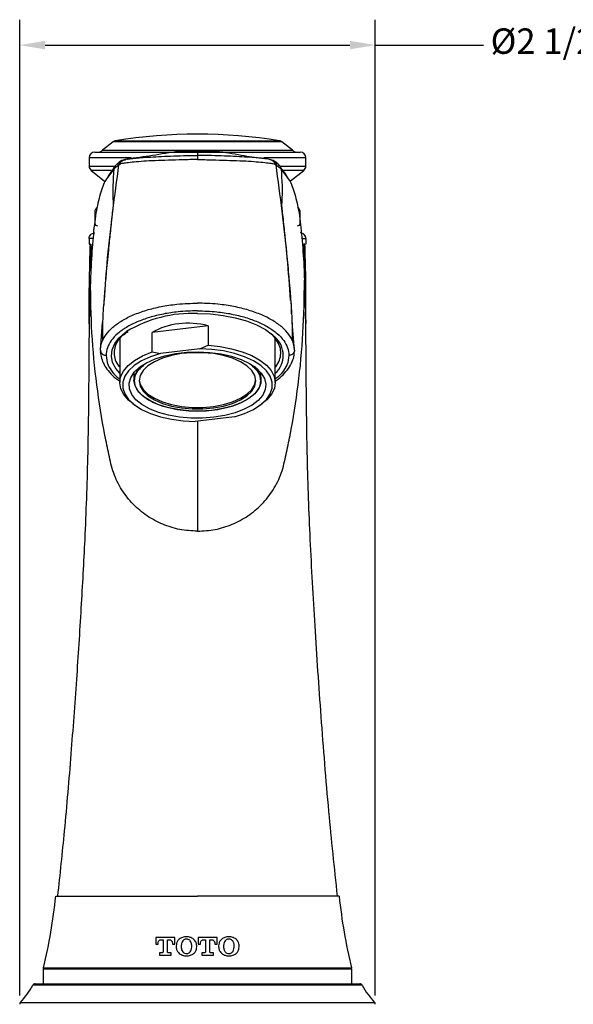
# Model space of a CAD drawing. Units: inches. Extents: x -27.3 to 23.7, y 3.2 to 36.2.
# Drawn here: x -9 to -5, y 8.7 to 15.7 of the extents above; entities that cross this region are included whole.
import ezdxf

# ---------------------------------------------------------------- set-up
doc = ezdxf.new("R2010")
doc.units = ezdxf.units.IN
doc.header["$MEASUREMENT"] = 0
doc.layers.add('DIM', color=3, linetype='Continuous')
doc.styles.get("Standard").update_dxf_attribs({"font": 'arial.ttf'})
doc.dimstyles.get("Standard").update_dxf_attribs({"dimtxt": 0.18, "dimasz": 0.18, "dimexe": 0.18, "dimexo": 0.0625, "dimgap": 0.09, "dimtad": 0, "dimtih": 1, "dimtoh": 1, "dimdec": 4, "dimzin": 0, "dimdsep": 46, "dimlunit": 4, "dimtxsty": 'Standard', "dimcen": 0.18, "dimadec": 0, "dimazin": 0, "dimtfac": 1, "dimtdec": 4, "dimtofl": 0, "dimtmove": 0, "dimatfit": 3, "dimfxl": 1, "dimfrac": 2, "dimtolj": 1, "dimtzin": 0, "dimarcsym": 0})

# ---------------------------------------------------------------- blocks, each defined once
blk = doc.blocks.new('*D35')
at = {"layer": 'Defpoints', "color": 0, "transparency": 16777216}
for p in [(-6.4454, 15.4998), (-8.9651, 8.7099), (-6.4454, 8.7099)]:
    blk.add_point(p, dxfattribs=at)
at = {"layer": 'DIM', "color": 0, "lineweight": -2, "transparency": 16777216}
for p, q in [((-8.9651, 8.7724), (-8.9651, 15.6798)), ((-6.4454, 8.7724), (-6.4454, 15.6798)), ((-8.7851, 15.4998), (-6.6254, 15.4998)), ((-6.4454, 15.4998), (-5.6776, 15.4998))]:
    blk.add_line(p, q, dxfattribs=at)
at = {"layer": 'DIM', "color": 0, "transparency": 16777216}
for points in [[(-8.7851, 15.5298), (-8.7851, 15.4698), (-8.9651, 15.4998)], [(-6.6254, 15.5298), (-6.6254, 15.4698), (-6.4454, 15.4998)]]:
    blk.add_solid(points, dxfattribs=at)
at = {"layer": 'DIM', "color": 0, "transparency": 16777216, "insert": (-4.7247, 15.6181), "char_height": 0.18, "attachment_point": 2}
blk.add_mtext('\\A1;%%c2 1/2" [64mm]', dxfattribs=at)

msp = doc.modelspace()

# ---------------------------------------------------------------- linework, layer by layer
for p, q in [((-8.30377, 14.81452), (-8.37801, 14.75513)), ((-7.10665, 14.81452), (-8.30377, 14.81452)), ((-8.28558, 14.82262), (-7.28299, 14.82262)), ((-7.28299, 14.82262), (-7.12484, 14.82262)), ((-7.03241, 14.75513), (-7.10665, 14.81452)), ((-8.43356, 14.74219), (-6.97686, 14.74219)), ((-8.37801, 14.75513), (-7.21575, 14.75513)), ((-7.21575, 14.75513), (-7.03241, 14.75513)), ((-8.47293, 14.70282), (-8.47293, 14.64322)), ((-8.17468, 14.70282), (-8.47293, 14.70282)), ((-8.47293, 14.64322), (-8.28894, 14.64322)), ((-8.21808, 14.68865), (-8.21208, 14.69025)), ((-6.93749, 14.70282), (-7.23541, 14.70282)), ((-7.12051, 14.64322), (-6.93749, 14.64322)), ((-6.93749, 14.64322), (-6.93749, 14.70282)), ((-8.45788, 14.61226), (-8.36523, 14.53946)), ((-8.31593, 14.61226), (-8.45788, 14.61226)), ((-8.29807, 14.62246), (-8.35361, 14.5454)), ((-7.11235, 14.62246), (-7.05655, 14.54503)), ((-6.95254, 14.61226), (-7.09509, 14.61226)), ((-7.0452, 14.53946), (-6.95254, 14.61226)), ((-8.36523, 14.53946), (-8.35873, 14.53375)), ((-7.05183, 14.53361), (-7.0452, 14.53946)), ((-8.43356, 14.31636), (-8.43356, 14.24022)), ((-6.97686, 14.24022), (-6.97686, 14.31636)), ((-8.47293, 14.13108), (-8.47293, 14.09171)), ((-8.47293, 14.09171), (-8.46902, 14.09172)), ((-8.47069, 14.09171), (-8.47293, 14.09171)), ((-8.46569, 14.09171), (-8.45993, 14.09171)), ((-6.94487, 14.09171), (-6.9505, 14.09171)), ((-6.93751, 14.09171), (-6.94092, 14.09171)), ((-6.9375, 14.13108), (-6.9375, 14.09171)), ((-8.39223, 13.34041), (-8.37712, 13.53559)), ((-7.0182, 13.34041), (-7.0333, 13.53559)), ((-8.21425, 13.46747), (-8.20778, 13.47212)), ((-8.20261, 13.46881), (-8.1972, 13.47247)), ((-7.63, 13.51307), (-8.02709, 13.46527)), ((-8.02709, 13.32753), (-8.02709, 13.46527)), ((-7.63, 13.51307), (-7.63, 13.37533)), ((-8.25639, 13.42163), (-8.25639, 13.11062)), ((-7.15403, 13.11062), (-7.15403, 13.42234)), ((-8.38981, 13.31548), (-8.39142, 13.33215)), ((-8.02709, 13.32753), (-7.96763, 13.31747)), ((-7.68946, 13.35096), (-7.96763, 13.31747)), ((-7.68946, 13.35096), (-7.63, 13.37533)), ((-7.02076, 13.314), (-7.01893, 13.33281)), ((-8.15501, 13.18164), (-8.15501, 13.12697)), ((-7.25541, 13.12697), (-7.25541, 13.18164)), ((-8.16397, 12.96249), (-8.14758, 12.95057)), ((-7.26284, 12.95057), (-7.24646, 12.96249)), ((-7.44279, 12.86932), (-7.72096, 12.83584)), ((-8.70915, 9.47557), (-8.69293, 9.47557)), ((-6.70127, 9.47557), (-6.7175, 9.47557)), ((-7.86617, 9.18246), (-8.00087, 9.18246)), ((-8.00087, 9.13589), (-7.98432, 9.13589)), ((-7.96321, 9.16698), (-7.94909, 9.16698)), ((-7.91795, 9.16698), (-7.90385, 9.16698)), ((-7.8827, 9.13589), (-7.86617, 9.13589)), ((-7.56574, 9.18246), (-7.70041, 9.18246)), ((-7.70041, 9.13589), (-7.68389, 9.13589)), ((-7.66274, 9.16698), (-7.64862, 9.16698)), ((-7.6175, 9.16698), (-7.60343, 9.16698)), ((-7.58229, 9.13589), (-7.56574, 9.13589)), ((-7.95738, 9.07363), (-7.97497, 9.07363)), ((-7.89207, 9.07363), (-7.90968, 9.07363)), ((-7.65695, 9.07363), (-7.67446, 9.07363)), ((-7.59166, 9.07363), (-7.60925, 9.07363)), ((-7.97497, 9.05812), (-7.89207, 9.05812)), ((-7.67446, 9.05812), (-7.59166, 9.05812)), ((-8.79773, 8.95902), (-8.79773, 8.85549)), ((-6.61269, 8.95902), (-8.79773, 8.95902)), ((-8.79661, 8.96833), (-6.61381, 8.96833)), ((-6.61269, 8.85549), (-6.61269, 8.95902)), ((-8.85483, 8.85549), (-7.38874, 8.85549)), ((-7.38874, 8.85549), (-6.5556, 8.85549)), ((-7.38398, 8.84524), (-8.8721, 8.84524)), ((-6.53832, 8.84524), (-7.38398, 8.84524)), ((-8.95981, 8.72328), (-7.35983, 8.72328)), ((-7.35983, 8.72328), (-6.45061, 8.72328))]:
    msp.add_line(p, q)
at = {"flags": 128}
for points in [[(-7.70521, 13.60016), (-7.61322, 13.59677), (-7.52332, 13.58671), (-7.43759, 13.57019), (-7.35797, 13.54759), (-7.28629, 13.51943), (-7.22418, 13.48635), (-7.17307, 13.44912), (-7.15563, 13.43289)], [(-8.25639, 13.17734), (-8.28374, 13.21018), (-8.30639, 13.25353), (-8.31531, 13.29805), (-8.31028, 13.34271), (-8.29143, 13.3865), (-8.25917, 13.4284), (-8.21425, 13.46747)], [(-8.16397, 12.96249), (-8.19373, 12.98687), (-8.22793, 13.02586), (-8.249, 13.06699), (-8.25638, 13.10921), (-8.24991, 13.15147), (-8.22975, 13.1927), (-8.19639, 13.23186), (-8.15068, 13.26798), (-8.09377, 13.30014), (-8.02709, 13.32753)], [(-7.96763, 13.31747), (-8.03884, 13.29398), (-8.10128, 13.26523), (-8.15333, 13.23196), (-8.1936, 13.19505), (-8.22105, 13.15547), (-8.23496, 13.11427), (-8.23496, 13.07251), (-8.22104, 13.0313), (-8.19359, 12.99173), (-8.1533, 12.95482), (-8.10125, 12.92156), (-8.0388, 12.8928), (-7.9676, 12.86931), (-7.8895, 12.85171), (-7.80656, 12.84045), (-7.72096, 12.83584)], [(-7.58828, 12.86508), (-7.66955, 12.85879), (-7.75185, 12.85924), (-7.8328, 12.86643), (-7.91009, 12.88015), (-7.98148, 12.9), (-8.04492, 12.92542), (-8.09859, 12.95567), (-8.14094, 12.98988), (-8.17076, 13.02707), (-8.18719, 13.06617), (-8.18975, 13.10605), (-8.17837, 13.14557), (-8.15337, 13.18358), (-8.11549, 13.21901), (-8.0658, 13.25081), (-8.00574, 13.27809), (-7.93704, 13.30006), (-7.86166, 13.31608), (-7.78178, 13.3257), (-7.6997, 13.32863), (-7.61778, 13.3248), (-7.53838, 13.3143), (-7.46377, 13.29746), (-7.39611, 13.27474), (-7.33734, 13.24681), (-7.28916, 13.21446), (-7.25294, 13.17863), (-7.22974, 13.14035), (-7.22021, 13.10072), (-7.22464, 13.06087), (-7.24289, 13.02197), (-7.27444, 12.98511), (-7.31838, 12.95138), (-7.37345, 12.92172), (-7.43807, 12.89701), (-7.51037, 12.87795), (-7.58828, 12.86508)], [(-8.11761, 13.12353), (-8.11059, 13.08679), (-8.08976, 13.0513), (-8.05584, 13.01828), (-8.00998, 12.98883), (-7.95374, 12.96398), (-7.88903, 12.94455), (-7.81807, 12.93122), (-7.74326, 12.92445), (-7.66716, 12.92445), (-7.59235, 12.93122), (-7.52139, 12.94455), (-7.45668, 12.96398), (-7.40044, 12.98883), (-7.35458, 13.01828), (-7.32066, 13.0513), (-7.29983, 13.08679), (-7.29281, 13.12353), (-7.29983, 13.16027), (-7.32066, 13.19575), (-7.35458, 13.22878), (-7.40044, 13.25822), (-7.45668, 13.28308), (-7.52139, 13.3025), (-7.59235, 13.31583), (-7.66716, 13.32261), (-7.74326, 13.32261), (-7.81807, 13.31583), (-7.88903, 13.3025), (-7.95374, 13.28308), (-8.00998, 13.25822), (-8.05584, 13.22878), (-8.08976, 13.19575), (-8.11059, 13.16027), (-8.11761, 13.12353)], [(-7.44279, 12.86932), (-7.37158, 12.89281), (-7.30914, 12.92157), (-7.2571, 12.95484), (-7.21682, 12.99175), (-7.18937, 13.03133), (-7.17546, 13.07253), (-7.17546, 13.11429), (-7.18938, 13.15549), (-7.21684, 13.19507), (-7.25712, 13.23198), (-7.30917, 13.26524), (-7.37162, 13.294), (-7.44283, 13.31749), (-7.52093, 13.33509), (-7.60386, 13.34635), (-7.68946, 13.35096)], [(-7.63, 13.37533), (-7.54464, 13.36624), (-7.46331, 13.35072), (-7.38806, 13.32917), (-7.32079, 13.30211), (-7.26318, 13.27025), (-7.21669, 13.23436), (-7.18249, 13.19537), (-7.16143, 13.15424), (-7.15404, 13.11202), (-7.16051, 13.06977), (-7.18068, 13.02854), (-7.21403, 12.98937), (-7.24646, 12.96249)], [(-7.30463, 13.22616), (-7.29995, 13.22159), (-7.27162, 13.18499), (-7.25722, 13.14652), (-7.25722, 13.10742), (-7.27162, 13.06896), (-7.29995, 13.03236), (-7.34131, 12.99879), (-7.39437, 12.96935), (-7.45742, 12.94498), (-7.52843, 12.92645), (-7.60512, 12.91437), (-7.68503, 12.90912), (-7.76559, 12.91088), (-7.84421, 12.91958), (-7.91836, 12.93494), (-7.98566, 12.95648), (-8.04395, 12.9835), (-8.09134, 13.01512), (-8.12633, 13.05035), (-8.14779, 13.08803), (-8.15501, 13.12697), (-8.15501, 13.12697)], [(-8.11746, 13.12891), (-8.11059, 13.09755), (-8.08976, 13.06206), (-8.05584, 13.02904), (-8.00998, 12.99959), (-7.95374, 12.97474), (-7.88903, 12.95531), (-7.81807, 12.94199), (-7.74326, 12.93521), (-7.66716, 12.93521), (-7.59235, 12.94199), (-7.52139, 12.95531), (-7.45668, 12.97474), (-7.40044, 12.99959), (-7.35458, 13.02904), (-7.32066, 13.06206), (-7.29983, 13.09755), (-7.29296, 13.12891)]]:
    msp.add_lwpolyline(points, dxfattribs=at)
for centre, radius, start, end in [((-7.70521, 11.30223), 3.56791, 80.638406, 99.361594), ((-8.27918, 14.78378), 0.03937, 99.361594, 128.659808), ((-7.13124, 14.78378), 0.03937, 51.340192, 80.638406), ((-8.43356, 14.70282), 0.03937, 90, 180), ((-8.4149, 14.80125), 0.05906, 270, 308.659808), ((-6.99552, 14.80125), 0.05906, 231.340192, 270), ((-6.97686, 14.70282), 0.03937, 0, 90), ((-8.43356, 14.64322), 0.03937, 180, 231.842773), ((-6.97686, 14.64322), 0.03937, 308.157227, 0), ((-8.39419, 14.31636), 0.03937, 120.963757, 180), ((-7.01623, 14.31636), 0.03937, 0, 59.036243), ((-8.41387, 14.24022), 0.01969, 180, 270), ((-6.99655, 14.24022), 0.01969, 270, 0), ((-7.74181, 12.69346), 0.90744, 87.688468, 120.897226), ((-8.20969, 13.47908), 0.01247, 248.562917, 305.065862), ((-7.2693, 13.3044), 0.17156, 312.215459, 48.501044), ((-8.01361, 13.11861), 0.14165, 130.600273, 176.614108), ((-12.47332, 9.86349), 3.78411, 346.316635, 354.115357), ((-2.9371, 9.86349), 3.78411, 185.884703, 193.683365), ((-8.75836, 8.95902), 0.03937, 166.316635, 180), ((-6.65206, 8.95902), 0.03937, 0, 13.683365), ((-8.85483, 8.8358), 0.01969, 90, 151.34703), ((-6.5556, 8.8358), 0.01969, 28.65297, 90), ((-9.40761, 9.13785), 0.61024, 317.20631, 331.34703), ((-6.00281, 9.13785), 0.61024, 208.65297, 222.79369), ((-8.94537, 8.70991), 0.01969, 137.20631, 180), ((-6.46505, 8.70991), 0.01969, 0, 42.79369)]:
    msp.add_arc(centre, radius, start, end)
msp.add_ellipse((-7.70521, 12.98991), major_axis=(0.43782, -0.3797), ratio=0.8818297, start_param=2.0868032, end_param=2.8473056)
for points, knots in [([(-7.7052, 14.74856), (-7.74187, 14.74925), (-7.84069, 14.75111), (-8.00003, 14.71944), (-8.12235, 14.70382), (-8.18283, 14.69609)], [0, 0, 0, 0, 0.2298208, 0.6191903, 1, 1, 1, 1]), ([(-8.15901, 14.69847), (-8.14628, 14.69977), (-8.1181, 14.70264), (-8.05865, 14.7066), (-7.98281, 14.71081), (-7.89666, 14.71487), (-7.80369, 14.71784), (-7.73838, 14.71822), (-7.70521, 14.71842)], [0, 0, 0, 0, 0.1401709, 0.3102513, 0.4806078, 0.6512753, 0.8228703, 1, 1, 1, 1]), ([(-7.2276, 14.69609), (-7.27643, 14.70169), (-7.38308, 14.71391), (-7.54212, 14.74905), (-7.65284, 14.74866), (-7.70526, 14.74848)], [0, 0, 0, 0, 0.3078417, 0.6723212, 1, 1, 1, 1]), ([(-7.70521, 14.75423), (-7.70521, 14.75313), (-7.70521, 14.75114), (-7.70521, 14.72855), (-7.70521, 14.71842)], [0, 0, 0, 0, 0.551373, 1, 1, 1, 1]), ([(-7.70521, 14.71842), (-7.70521, 14.71489), (-7.7052, 14.70784), (-7.70521, 14.69636), (-7.70521, 14.69062)], [0, 0, 0, 0, 0.5000558, 1, 1, 1, 1]), ([(-7.25142, 14.69847), (-7.26414, 14.69977), (-7.29232, 14.70264), (-7.35177, 14.7066), (-7.42761, 14.71081), (-7.51376, 14.71487), (-7.60674, 14.71784), (-7.67204, 14.71822), (-7.70521, 14.71842)], [0, 0, 0, 0, 0.1401709, 0.3102513, 0.4806078, 0.6512753, 0.8228703, 1, 1, 1, 1]), ([(-8.36501, 13.69217), (-8.3579, 13.79297), (-8.33528, 14.11387), (-8.29166, 14.43318), (-8.26174, 14.65217)], [0, 0, 0, 0, 0.3141329, 1, 1, 1, 1]), ([(-8.28739, 14.64211), (-8.29991, 14.6272), (-8.32065, 14.60251), (-8.33885, 14.5698), (-8.34607, 14.55684)], [0, 0, 0, 0, 0.6038515, 1, 1, 1, 1]), ([(-8.29807, 14.62246), (-8.29731, 14.62665), (-8.29578, 14.63501), (-8.29091, 14.64368), (-8.28677, 14.64684), (-8.28602, 14.64742)], [0, 0, 0, 0, 0.4498616, 0.8997365, 1, 1, 1, 1]), ([(-8.26174, 14.65217), (-8.26189, 14.65207), (-8.27062, 14.64638), (-8.28172, 14.63701), (-8.29386, 14.62622), (-8.29791, 14.62263)], [0, 0, 0, 0, 0.011967, 0.6708609, 1, 1, 1, 1]), ([(-8.29791, 14.62262), (-8.29715, 14.62682), (-8.29564, 14.6352), (-8.29041, 14.64424), (-8.28582, 14.64767), (-8.28464, 14.64854)], [0, 0, 0, 0, 0.4265909, 0.8531735, 1, 1, 1, 1]), ([(-8.23861, 14.68369), (-8.24119, 14.68275), (-8.2549, 14.67771), (-8.26887, 14.66345), (-8.27989, 14.65318), (-8.28474, 14.64866)], [0, 0, 0, 0, 0.1149065, 0.6107889, 1, 1, 1, 1]), ([(-8.24198, 14.67924), (-8.24461, 14.67774), (-8.25097, 14.67412), (-8.25826, 14.66458), (-8.26058, 14.65631), (-8.26174, 14.65217)], [0, 0, 0, 0, 0.2608919, 0.630444, 1, 1, 1, 1]), ([(-8.25409, 14.65661), (-8.25561, 14.65593), (-8.25825, 14.65476), (-8.26063, 14.65217), (-8.26174, 14.65217), (-8.26174, 14.65217)], [0, 0, 0, 0, 0.5734495, 0.9999764, 1, 1, 1, 1]), ([(-7.70521, 14.69062), (-7.74043, 14.68974), (-7.81079, 14.68799), (-7.91267, 14.68409), (-8.00589, 14.68183), (-8.08821, 14.6779), (-8.15687, 14.67144), (-8.20819, 14.66609), (-8.24275, 14.66208), (-8.25033, 14.65842), (-8.25409, 14.65661)], [0, 0, 0, 0, 0.1267006, 0.2530726, 0.3789142, 0.5043434, 0.6292974, 0.7535605, 0.8774411, 1, 1, 1, 1]), ([(-8.25409, 14.65661), (-8.25292, 14.66063), (-8.25051, 14.66892), (-8.24409, 14.67767), (-8.23874, 14.68071), (-8.23725, 14.68155)], [0, 0, 0, 0, 0.4056968, 0.8346776, 1, 1, 1, 1]), ([(-8.22951, 14.6855), (-8.23256, 14.68429), (-8.23954, 14.68152), (-8.24126, 14.6803), (-8.24223, 14.67962)], [0, 0, 0, 0, 0.4375722, 1, 1, 1, 1]), ([(-8.15203, 14.69931), (-8.17236, 14.69705), (-8.21337, 14.69249), (-8.22944, 14.68552), (-8.23754, 14.682)], [0, 0, 0, 0, 0.4956118, 1, 1, 1, 1]), ([(-8.23725, 14.68155), (-8.23501, 14.68315), (-8.22932, 14.68721), (-8.22232, 14.68811), (-8.21808, 14.68865)], [0, 0, 0, 0, 0.393887, 1, 1, 1, 1]), ([(-8.20466, 14.69224), (-8.20384, 14.69249), (-8.19938, 14.69385), (-8.18002, 14.69577), (-8.16898, 14.69758), (-8.16207, 14.6982), (-8.15901, 14.69847)], [0, 0, 0, 0, 0.1297876, 0.7071512, 0.8704875, 1, 1, 1, 1]), ([(-7.70521, 14.69062), (-7.66999, 14.68974), (-7.59963, 14.68799), (-7.49775, 14.68409), (-7.40453, 14.68183), (-7.32221, 14.6779), (-7.25355, 14.67144), (-7.20223, 14.66609), (-7.16767, 14.66208), (-7.1601, 14.65842), (-7.15633, 14.65661)], [0, 0, 0, 0, 0.1267006, 0.2530726, 0.3789142, 0.5043434, 0.6292974, 0.7535605, 0.8774411, 1, 1, 1, 1]), ([(-7.17288, 14.682), (-7.18098, 14.68552), (-7.19705, 14.69249), (-7.23806, 14.69705), (-7.25839, 14.69931)], [0, 0, 0, 0, 0.5043882, 1, 1, 1, 1]), ([(-7.23544, 14.69665), (-7.23763, 14.69698), (-7.24157, 14.69759), (-7.24837, 14.6982), (-7.25142, 14.69847)], [0, 0, 0, 0, 0.553283, 1, 1, 1, 1]), ([(-7.17317, 14.68155), (-7.17541, 14.68315), (-7.1811, 14.68721), (-7.1881, 14.68811), (-7.19234, 14.68865)], [0, 0, 0, 0, 0.393887, 1, 1, 1, 1]), ([(-7.16787, 14.67936), (-7.16871, 14.67989), (-7.17104, 14.68135), (-7.17675, 14.68399), (-7.18041, 14.68567)], [0, 0, 0, 0, 0.3612321, 1, 1, 1, 1]), ([(-7.15633, 14.65661), (-7.1575, 14.66063), (-7.15991, 14.66892), (-7.16633, 14.67767), (-7.17168, 14.68071), (-7.17317, 14.68155)], [0, 0, 0, 0, 0.4056968, 0.8346776, 1, 1, 1, 1]), ([(-7.12553, 14.6487), (-7.12964, 14.65248), (-7.14053, 14.66249), (-7.15398, 14.67669), (-7.16886, 14.68253), (-7.17185, 14.6837)], [0, 0, 0, 0, 0.3268895, 0.8651259, 1, 1, 1, 1]), ([(-7.1681, 14.67902), (-7.16559, 14.67758), (-7.15936, 14.67403), (-7.15216, 14.66457), (-7.14984, 14.65631), (-7.14869, 14.65217)], [0, 0, 0, 0, 0.2521662, 0.6260761, 1, 1, 1, 1]), ([(-7.15633, 14.65661), (-7.15481, 14.65593), (-7.15217, 14.65476), (-7.14979, 14.65217), (-7.14869, 14.65217), (-7.14869, 14.65217)], [0, 0, 0, 0, 0.5734495, 0.9999764, 1, 1, 1, 1]), ([(-7.04542, 13.69217), (-7.05252, 13.79297), (-7.07514, 14.11387), (-7.11877, 14.43318), (-7.14869, 14.65217)], [0, 0, 0, 0, 0.3141329, 1, 1, 1, 1]), ([(-7.14868, 14.65217), (-7.14853, 14.65207), (-7.13981, 14.64638), (-7.1287, 14.63701), (-7.11656, 14.62622), (-7.11251, 14.62263)], [0, 0, 0, 0, 0.011967, 0.6708609, 1, 1, 1, 1]), ([(-7.11251, 14.62263), (-7.11327, 14.62682), (-7.11479, 14.6352), (-7.11999, 14.64421), (-7.12455, 14.64762), (-7.1257, 14.64848)], [0, 0, 0, 0, 0.4280031, 0.8559999, 1, 1, 1, 1]), ([(-7.11235, 14.62246), (-7.11311, 14.62665), (-7.11464, 14.63501), (-7.1195, 14.64367), (-7.12363, 14.64682), (-7.12438, 14.64739)], [0, 0, 0, 0, 0.4504402, 0.9008949, 1, 1, 1, 1]), ([(-7.06406, 14.55649), (-7.0667, 14.5617), (-7.07972, 14.58737), (-7.09985, 14.61523), (-7.11771, 14.63523), (-7.12318, 14.64135)], [0, 0, 0, 0, 0.1501262, 0.7396371, 1, 1, 1, 1]), ([(-8.29791, 14.62263), (-8.30297, 14.54407), (-8.30824, 14.46221), (-8.30175, 14.38069), (-8.30149, 14.3774)], [0, 0, 0, 0, 0.9596631, 1, 1, 1, 1]), ([(-8.29791, 14.62262), (-8.29791, 14.62262), (-8.29796, 14.62262), (-8.29802, 14.62254), (-8.29807, 14.62246)], [0, 0, 0, 0, 0.0009775, 1, 1, 1, 1]), ([(-7.11251, 14.62263), (-7.10745, 14.54407), (-7.10218, 14.46221), (-7.10867, 14.38069), (-7.10893, 14.3774)], [0, 0, 0, 0, 0.9596631, 1, 1, 1, 1]), ([(-7.11251, 14.62262), (-7.11251, 14.62262), (-7.11246, 14.62262), (-7.11241, 14.62254), (-7.11235, 14.62246)], [0, 0, 0, 0, 0.0009775, 1, 1, 1, 1]), ([(-8.35361, 14.5454), (-8.35404, 14.54481), (-8.37123, 14.52112), (-8.39541, 14.44809), (-8.42658, 14.31661), (-8.44612, 14.14433), (-8.45716, 13.97925), (-8.46191, 13.86902), (-8.46327, 13.83748)], [0, 0, 0, 0, 0.0057857, 0.2315361, 0.4577127, 0.6833027, 0.9094007, 1, 1, 1, 1]), ([(-7.05655, 14.54503), (-7.05621, 14.54456), (-7.03911, 14.52097), (-7.01502, 14.44807), (-6.98385, 14.31661), (-6.9643, 14.14433), (-6.95327, 13.97925), (-6.94851, 13.86902), (-6.94715, 13.83748)], [0, 0, 0, 0, 0.0045913, 0.2306129, 0.4570612, 0.6829222, 0.9092918, 1, 1, 1, 1]), ([(-8.29886, 14.39573), (-8.29905, 14.39538), (-8.29945, 14.39461), (-8.30118, 14.3806), (-8.30457, 14.35039), (-8.31026, 14.29896), (-8.31727, 14.23471), (-8.3239, 14.17256), (-8.3304, 14.11034), (-8.33749, 14.04047), (-8.34513, 13.96195), (-8.35232, 13.88381), (-8.35632, 13.83867), (-8.35822, 13.81656), (-8.35825, 13.81624)], [0, 0, 0, 0, 0.0343957, 0.0753419, 0.1631572, 0.2578539, 0.3739501, 0.4743698, 0.5560967, 0.6552247, 0.7861659, 0.9109031, 0.9986718, 1, 1, 1, 1]), ([(-7.05217, 13.81624), (-7.0522, 13.81656), (-7.0541, 13.83867), (-7.05811, 13.88381), (-7.0653, 13.96195), (-7.07293, 14.04047), (-7.08002, 14.11034), (-7.08652, 14.17256), (-7.09315, 14.23471), (-7.10017, 14.29896), (-7.10585, 14.35039), (-7.10924, 14.3806), (-7.11098, 14.39461), (-7.11138, 14.39538), (-7.11156, 14.39573)], [0, 0, 0, 0, 0.0013282, 0.0890969, 0.2138341, 0.3447753, 0.4439033, 0.5256302, 0.6260499, 0.7421461, 0.8368428, 0.9246581, 0.9656043, 1, 1, 1, 1]), ([(-8.47293, 14.13108), (-8.47233, 14.13623), (-8.47115, 14.14655), (-8.46205, 14.15957), (-8.44903, 14.16867), (-8.43871, 14.16986), (-8.43356, 14.17045)], [0, 0, 0, 0, 0.250001, 0.4999983, 0.7500002, 1, 1, 1, 1]), ([(-6.93749, 14.13108), (-6.93809, 14.13624), (-6.93927, 14.14655), (-6.94837, 14.15957), (-6.96139, 14.16867), (-6.97171, 14.16986), (-6.97686, 14.17045)], [0, 0, 0, 0, 0.2499962, 0.499999, 0.7499968, 1, 1, 1, 1]), ([(-8.4665, 14.09171), (-8.46844, 14.03044), (-8.472, 13.91859), (-8.47266, 13.80674), (-8.47296, 13.75615)], [0, 0, 0, 0, 0.5476783, 1, 1, 1, 1]), ([(-8.44569, 14.13068), (-8.45089, 14.1307), (-8.46954, 14.13075), (-8.47151, 14.13094), (-8.47293, 14.13108)], [0, 0, 0, 0, 0.2785454, 1, 1, 1, 1]), ([(-8.45993, 14.09171), (-8.45976, 14.07858), (-8.45942, 14.05234), (-8.4596, 14.0261), (-8.45969, 14.01298)], [0, 0, 0, 0, 0.5001068, 1, 1, 1, 1]), ([(-6.96473, 14.13068), (-6.95953, 14.1307), (-6.94089, 14.13075), (-6.93892, 14.13094), (-6.93749, 14.13108)], [0, 0, 0, 0, 0.2785454, 1, 1, 1, 1]), ([(-6.9505, 14.09171), (-6.95066, 14.07864), (-6.95099, 14.0524), (-6.95082, 14.02615), (-6.95073, 14.01298)], [0, 0, 0, 0, 0.4981389, 1, 1, 1, 1]), ([(-6.93749, 13.75891), (-6.93779, 13.80858), (-6.93845, 13.9195), (-6.94198, 14.03044), (-6.94392, 14.0917)], [0, 0, 0, 0, 0.447786, 1, 1, 1, 1]), ([(-8.45969, 14.01297), (-8.45995, 13.98382), (-8.46028, 13.94586), (-8.46038, 13.90954), (-8.4604, 13.90111)], [0, 0, 0, 0, 0.767689, 1, 1, 1, 1]), ([(-6.95073, 14.01298), (-6.95055, 13.99409), (-6.95019, 13.95618), (-6.95007, 13.91934), (-6.95001, 13.90086)], [0, 0, 0, 0, 0.498398, 1, 1, 1, 1]), ([(-8.46333, 13.83611), (-8.46386, 13.82193), (-8.46529, 13.7837), (-8.46793, 13.69527), (-8.46951, 13.64309), (-8.47053, 13.60965)], [0, 0, 0, 0, 0.1746435, 0.4709856, 1, 1, 1, 1]), ([(-8.46327, 13.83748), (-8.4633, 13.83699), (-8.46333, 13.83651), (-8.46333, 13.83611), (-8.46333, 13.83611)], [0, 0, 0, 0, 0.9995046, 1, 1, 1, 1]), ([(-7.70521, 12.05895), (-7.74723, 12.06134), (-7.83143, 12.06614), (-7.95309, 12.10453), (-8.06564, 12.16481), (-8.16464, 12.24771), (-8.24542, 12.35041), (-8.30458, 12.4702), (-8.33369, 12.60239), (-8.37669, 12.80964), (-8.42186, 13.09641), (-8.45792, 13.46367), (-8.46152, 13.71154), (-8.46333, 13.83611)], [0, 0, 0, 0, 0.0577577, 0.115743, 0.1741972, 0.2333777, 0.2935676, 0.3551249, 0.4183763, 0.4826368, 0.6522082, 0.8252211, 1, 1, 1, 1]), ([(-8.35825, 13.81624), (-8.3595, 13.80173), (-8.36247, 13.76727), (-8.36716, 13.71222), (-8.36904, 13.67458), (-8.36979, 13.65959)], [0, 0, 0, 0, 0.3042573, 0.7230523, 1, 1, 1, 1]), ([(-7.70521, 12.05895), (-7.66319, 12.06134), (-7.579, 12.06614), (-7.45733, 12.10453), (-7.34478, 12.16481), (-7.24578, 12.24771), (-7.165, 12.35041), (-7.10584, 12.4702), (-7.07673, 12.60239), (-7.03374, 12.80964), (-6.98856, 13.09641), (-6.95251, 13.46367), (-6.9489, 13.71154), (-6.94709, 13.83611)], [0, 0, 0, 0, 0.0577577, 0.115743, 0.1741972, 0.2333777, 0.2935676, 0.3551249, 0.4183763, 0.4826368, 0.6522082, 0.8252211, 1, 1, 1, 1]), ([(-7.03811, 13.5977), (-7.03814, 13.60399), (-7.03833, 13.63965), (-7.04251, 13.69772), (-7.04788, 13.76726), (-7.0509, 13.80173), (-7.05217, 13.81624)], [0, 0, 0, 0, 0.0840232, 0.4762153, 0.7795937, 1, 1, 1, 1]), ([(-6.94715, 13.83748), (-6.94712, 13.83699), (-6.94709, 13.83651), (-6.94709, 13.83611), (-6.94709, 13.83611)], [0, 0, 0, 0, 0.9995046, 1, 1, 1, 1]), ([(-6.94709, 13.83611), (-6.94656, 13.82193), (-6.94514, 13.7837), (-6.94249, 13.69527), (-6.94091, 13.64309), (-6.9399, 13.60965)], [0, 0, 0, 0, 0.1746435, 0.4709856, 1, 1, 1, 1]), ([(-8.47218, 13.53924), (-8.47235, 13.53368), (-8.47269, 13.52256), (-8.47316, 13.53663), (-8.47346, 13.57268), (-8.47354, 13.63125), (-8.47348, 13.70229), (-8.47341, 13.75708), (-8.47339, 13.78096)], [0, 0, 0, 0, 0.1729807, 0.3465094, 0.5194515, 0.6924717, 0.8659988, 1, 1, 1, 1]), ([(-6.93826, 13.53924), (-6.938, 13.53267), (-6.93749, 13.51954), (-6.93695, 13.56436), (-6.93688, 13.65029), (-6.93699, 13.73742), (-6.93705, 13.78096)], [0, 0, 0, 0, 0.2498346, 0.4999479, 0.7501488, 1, 1, 1, 1]), ([(-8.39223, 13.34041), (-8.39223, 13.34041), (-8.39223, 13.3575), (-8.38548, 13.39756), (-8.35657, 13.45125), (-8.30803, 13.50361), (-8.24262, 13.55034), (-8.16155, 13.59133), (-8.06851, 13.62478), (-7.96381, 13.6505), (-7.86392, 13.66519), (-7.77657, 13.67189), (-7.72782, 13.67249), (-7.70521, 13.67276)], [0, 0, 0, 0, 0.0000024, 0.1062895, 0.2155781, 0.3227582, 0.4331383, 0.5389215, 0.6477114, 0.7545192, 0.8644911, 0.9371434, 1, 1, 1, 1]), ([(-8.36849, 13.69307), (-8.37212, 13.64326), (-8.37911, 13.54731), (-8.37785, 13.45396), (-8.37724, 13.40908)], [0, 0, 0, 0, 0.5192088, 1, 1, 1, 1]), ([(-7.0182, 13.34041), (-7.0182, 13.34041), (-7.0182, 13.3575), (-7.02495, 13.39756), (-7.05385, 13.45125), (-7.10239, 13.50361), (-7.1678, 13.55034), (-7.24887, 13.59133), (-7.34191, 13.62478), (-7.44661, 13.6505), (-7.54651, 13.66519), (-7.63386, 13.67189), (-7.6826, 13.67249), (-7.70521, 13.67276)], [0, 0, 0, 0, 0.0000024, 0.1062895, 0.2155781, 0.3227582, 0.4331383, 0.5389215, 0.6477114, 0.7545192, 0.8644911, 0.9371434, 1, 1, 1, 1]), ([(-7.03318, 13.40908), (-7.03258, 13.45396), (-7.03132, 13.54731), (-7.0383, 13.64326), (-7.04193, 13.69307)], [0, 0, 0, 0, 0.4807912, 1, 1, 1, 1]), ([(-8.47053, 13.60965), (-8.47087, 13.59643), (-8.47148, 13.57286), (-8.47197, 13.54949), (-8.47218, 13.53924)], [0, 0, 0, 0, 0.5610642, 1, 1, 1, 1]), ([(-8.47045, 13.61217), (-8.4708, 13.59855), (-8.47117, 13.58452), (-8.4714, 13.57335), (-8.47141, 13.57302)], [0, 0, 0, 0, 0.9700271, 1, 1, 1, 1]), ([(-7.70521, 13.61924), (-7.75114, 13.61783), (-7.83334, 13.6153), (-7.94786, 13.59754), (-8.04584, 13.57353), (-8.13458, 13.54152), (-8.21049, 13.50318), (-8.27303, 13.45859), (-8.31837, 13.40986), (-8.34724, 13.35773), (-8.351, 13.32224), (-8.3529, 13.30424)], [0, 0, 0, 0, 0.1352211, 0.2420148, 0.3519838, 0.4578236, 0.5666762, 0.6738745, 0.7842542, 0.8905951, 1, 1, 1, 1]), ([(-7.70521, 13.61924), (-7.65928, 13.61783), (-7.57708, 13.6153), (-7.46256, 13.59754), (-7.36458, 13.57353), (-7.27584, 13.54152), (-7.19994, 13.50318), (-7.13739, 13.45859), (-7.09206, 13.40986), (-7.06318, 13.35773), (-7.05942, 13.32224), (-7.05752, 13.30424)], [0, 0, 0, 0, 0.1352211, 0.2420148, 0.3519838, 0.4578236, 0.5666762, 0.6738745, 0.7842542, 0.8905951, 1, 1, 1, 1]), ([(-6.93919, 13.5812), (-6.93923, 13.58286), (-6.93931, 13.58651), (-6.93944, 13.59242), (-6.93965, 13.6009), (-6.93984, 13.60768), (-6.93997, 13.61217)], [0, 0, 0, 0, 0.156985, 0.3469349, 0.5677535, 1, 1, 1, 1]), ([(-6.93992, 13.60965), (-6.93979, 13.60525), (-6.93945, 13.59352), (-6.93902, 13.57385), (-6.93865, 13.55614), (-6.93838, 13.54441), (-6.93829, 13.54061), (-6.93826, 13.53924)], [0, 0, 0, 0, 0.1872201, 0.5000001, 0.8382942, 0.9412201, 1, 1, 1, 1]), ([(-8.47314, 13.54722), (-8.47399, 13.40776), (-8.47595, 13.08552), (-8.48177, 12.57007), (-8.50148, 12.03186), (-8.53027, 11.50777), (-8.56257, 11.0016), (-8.60205, 10.47575), (-8.64441, 9.96477), (-8.6804, 9.62958), (-8.6969, 9.47596)], [0, 0, 0, 0, 0.1024998, 0.2368416, 0.3790091, 0.4984619, 0.6227912, 0.7520447, 0.8863652, 1, 1, 1, 1]), ([(-6.93882, 13.56184), (-6.9388, 13.56178), (-6.93831, 13.5599), (-6.93907, 13.57198), (-6.93913, 13.57841), (-6.93918, 13.58083), (-6.93919, 13.5812)], [0, 0, 0, 0, 0.0223587, 0.6786191, 0.9498786, 1, 1, 1, 1]), ([(-6.71326, 9.47598), (-6.73431, 9.67568), (-6.77893, 10.09916), (-6.829, 10.73733), (-6.87289, 11.37929), (-6.90733, 11.99024), (-6.92867, 12.57007), (-6.93449, 13.08705), (-6.93646, 13.41081), (-6.93732, 13.5518)], [0, 0, 0, 0, 0.1475385, 0.3128534, 0.4703841, 0.6202938, 0.762302, 0.8964934, 1, 1, 1, 1]), ([(-8.22354, 13.45666), (-8.23097, 13.45042), (-8.25524, 13.43003), (-8.27981, 13.39212), (-8.29698, 13.34423), (-8.29574, 13.29604), (-8.28262, 13.25438), (-8.26358, 13.23058), (-8.25639, 13.22159)], [0, 0, 0, 0, 0.0887123, 0.2897047, 0.485032, 0.6860233, 0.8813505, 1, 1, 1, 1]), ([(-8.22825, 13.4468), (-8.22295, 13.45199), (-8.21526, 13.4595), (-8.2056, 13.46661), (-8.20261, 13.46881)], [0, 0, 0, 0, 0.6901304, 1, 1, 1, 1]), ([(-7.15403, 13.21953), (-7.15297, 13.22062), (-7.13789, 13.23602), (-7.12295, 13.26906), (-7.11173, 13.31675), (-7.11859, 13.36551), (-7.14322, 13.41198), (-7.16666, 13.4432), (-7.18516, 13.45697), (-7.18581, 13.45746)], [0, 0, 0, 0, 0.0146257, 0.2080319, 0.4070457, 0.6004515, 0.799466, 0.992872, 1, 1, 1, 1]), ([(-8.39223, 13.34041), (-8.3922, 13.33808), (-8.39215, 13.33343), (-8.39003, 13.32664), (-8.38652, 13.32035), (-8.3816, 13.31481), (-8.37552, 13.31024), (-8.36852, 13.30685), (-8.36087, 13.30466), (-8.35556, 13.30438), (-8.3529, 13.30424)], [0, 0, 0, 0, 0.1250008, 0.2499992, 0.3749999, 0.5000008, 0.6250011, 0.7500011, 0.8750011, 1, 1, 1, 1]), ([(-8.38981, 13.31548), (-8.38971, 13.31232), (-8.38921, 13.29471), (-8.37854, 13.25984), (-8.35571, 13.21603), (-8.31994, 13.17313), (-8.2864, 13.14176), (-8.26174, 13.12644), (-8.25639, 13.12312)], [0, 0, 0, 0, 0.0453016, 0.2521911, 0.4670408, 0.697547, 0.9343777, 1, 1, 1, 1]), ([(-7.15403, 13.12252), (-7.15194, 13.12377), (-7.12991, 13.13692), (-7.09749, 13.16634), (-7.05784, 13.21086), (-7.03296, 13.25684), (-7.02143, 13.29332), (-7.02087, 13.31071), (-7.02078, 13.31356)], [0, 0, 0, 0, 0.025306, 0.2662285, 0.5071249, 0.7495019, 0.9589392, 1, 1, 1, 1]), ([(-7.0182, 13.34041), (-7.01822, 13.33808), (-7.01828, 13.33343), (-7.02039, 13.32664), (-7.0239, 13.32035), (-7.02882, 13.31481), (-7.0349, 13.31024), (-7.04191, 13.30685), (-7.04955, 13.30466), (-7.05486, 13.30438), (-7.05752, 13.30424)], [0, 0, 0, 0, 0.1250008, 0.2499992, 0.3749999, 0.5000008, 0.6250011, 0.7500011, 0.8750011, 1, 1, 1, 1]), ([(-8.3529, 13.30424), (-8.35042, 13.28097), (-8.34609, 13.24034), (-8.30875, 13.18532), (-8.27989, 13.15215), (-8.25756, 13.13746), (-8.25639, 13.13668)], [0, 0, 0, 0, 0.3945478, 0.689145, 0.9836817, 1, 1, 1, 1]), ([(-7.05752, 13.30424), (-7.06, 13.28097), (-7.06434, 13.24034), (-7.10167, 13.18532), (-7.13053, 13.15215), (-7.15286, 13.13746), (-7.15403, 13.13668)], [0, 0, 0, 0, 0.3945478, 0.689145, 0.9836817, 1, 1, 1, 1]), ([(-8.15108, 13.12353), (-8.14955, 13.13669), (-8.14641, 13.1638), (-8.12447, 13.20169), (-8.09835, 13.22408), (-8.08643, 13.2343)], [0, 0, 0, 0, 0.3390417, 0.698392, 1, 1, 1, 1]), ([(-7.32537, 13.23559), (-7.31294, 13.22496), (-7.28629, 13.20215), (-7.26399, 13.16381), (-7.26086, 13.13669), (-7.25935, 13.12353)], [0, 0, 0, 0, 0.3102532, 0.6651552, 1, 1, 1, 1]), ([(-7.25935, 13.12353), (-7.26079, 13.11034), (-7.26377, 13.08319), (-7.28858, 13.0429), (-7.32971, 13.00416), (-7.38771, 12.96959), (-7.45899, 12.94151), (-7.5389, 12.92144), (-7.622, 12.90986), (-7.70521, 12.90616), (-7.78842, 12.90986), (-7.87152, 12.92144), (-7.95143, 12.94151), (-8.02272, 12.96959), (-8.08071, 13.00416), (-8.12184, 13.0429), (-8.14665, 13.08319), (-8.14963, 13.11034), (-8.15108, 13.12353)], [0, 0, 0, 0, 0.058258, 0.1200055, 0.1843203, 0.2500001, 0.3156796, 0.3799943, 0.441742, 0.5, 0.558258, 0.6200057, 0.6843204, 0.7499999, 0.8156797, 0.8799945, 0.941742, 1, 1, 1, 1]), ([(-7.70521, 12.83773), (-7.70521, 12.81504), (-7.70521, 12.74565), (-7.70521, 12.61647), (-7.70521, 12.44956), (-7.70521, 12.27485), (-7.70521, 12.13079), (-7.70521, 12.05895)], [0, 0, 0, 0, 0.108372, 0.3312899, 0.5544853, 0.7778113, 1, 1, 1, 1]), ([(-8.69293, 9.47557), (-8.69203, 9.47557), (-8.68548, 9.47557), (-8.63647, 9.47557), (-8.54594, 9.47557), (-8.41952, 9.47557), (-8.26661, 9.47557), (-8.09187, 9.47557), (-7.90233, 9.47557), (-7.77092, 9.47557), (-7.70521, 9.47557)], [0, 0, 0, 0, 0.0222236, 0.1619059, 0.3015883, 0.4412706, 0.580953, 0.7206353, 0.8603177, 1, 1, 1, 1]), ([(-6.7175, 9.47557), (-6.7184, 9.47557), (-6.72495, 9.47557), (-6.77396, 9.47557), (-6.86449, 9.47557), (-6.99091, 9.47557), (-7.14382, 9.47557), (-7.31856, 9.47557), (-7.50809, 9.47557), (-7.6395, 9.47557), (-7.70521, 9.47557)], [0, 0, 0, 0, 0.0221869, 0.1618745, 0.301562, 0.4412497, 0.5809372, 0.7206248, 0.8603124, 1, 1, 1, 1]), ([(-8.00087, 9.18246), (-8.00087, 9.17113), (-8.00087, 9.15559), (-8.00087, 9.14009), (-8.00087, 9.13589)], [0, 0, 0, 0, 0.7293193, 1, 1, 1, 1]), ([(-7.98432, 9.14099), (-7.98407, 9.14459), (-7.98365, 9.15067), (-7.97967, 9.15854), (-7.97431, 9.16367), (-7.96849, 9.16648), (-7.96472, 9.16683), (-7.96321, 9.16698)], [0, 0, 0, 0, 0.2908877, 0.4900793, 0.6900984, 0.8760705, 1, 1, 1, 1]), ([(-7.98432, 9.13589), (-7.98432, 9.13675), (-7.98432, 9.13845), (-7.98432, 9.14015), (-7.98432, 9.14099)], [0, 0, 0, 0, 0.5072171, 1, 1, 1, 1]), ([(-7.94909, 9.16698), (-7.94909, 9.14179), (-7.94909, 9.1134), (-7.94909, 9.08512), (-7.94909, 9.08193)], [0, 0, 0, 0, 0.8874152, 1, 1, 1, 1]), ([(-7.91795, 9.08193), (-7.91795, 9.08529), (-7.91795, 9.11357), (-7.91795, 9.14196), (-7.91795, 9.16698)], [0, 0, 0, 0, 0.1185581, 1, 1, 1, 1]), ([(-7.90385, 9.16698), (-7.90163, 9.16669), (-7.89721, 9.16611), (-7.89119, 9.1625), (-7.88637, 9.15707), (-7.88321, 9.14956), (-7.88288, 9.14399), (-7.8827, 9.14099)], [0, 0, 0, 0, 0.1780353, 0.3546403, 0.555254, 0.7599837, 1, 1, 1, 1]), ([(-7.8827, 9.14099), (-7.8827, 9.14032), (-7.8827, 9.13862), (-7.8827, 9.13692), (-7.8827, 9.13589)], [0, 0, 0, 0, 0.3953952, 1, 1, 1, 1]), ([(-7.86617, 9.13589), (-7.86617, 9.13922), (-7.86617, 9.15473), (-7.86617, 9.17026), (-7.86617, 9.18246)], [0, 0, 0, 0, 0.2146068, 1, 1, 1, 1]), ([(-7.83394, 9.17117), (-7.83744, 9.16775), (-7.84585, 9.15955), (-7.85414, 9.143), (-7.85528, 9.13011), (-7.85582, 9.12395)], [0, 0, 0, 0, 0.271548, 0.6521204, 1, 1, 1, 1]), ([(-7.78321, 9.18769), (-7.78812, 9.18747), (-7.79765, 9.18706), (-7.81552, 9.18314), (-7.8267, 9.17588), (-7.83394, 9.17117)], [0, 0, 0, 0, 0.2717312, 0.5281646, 1, 1, 1, 1]), ([(-7.81007, 9.1588), (-7.81254, 9.15493), (-7.81881, 9.14512), (-7.82034, 9.13182), (-7.82046, 9.12346), (-7.82049, 9.12196)], [0, 0, 0, 0, 0.3488852, 0.8835084, 1, 1, 1, 1]), ([(-7.78321, 9.17111), (-7.78625, 9.1709), (-7.79307, 9.17041), (-7.80272, 9.16624), (-7.80774, 9.16116), (-7.81007, 9.1588)], [0, 0, 0, 0, 0.2993462, 0.6738808, 1, 1, 1, 1]), ([(-7.73245, 9.17117), (-7.73642, 9.17403), (-7.7472, 9.18178), (-7.76516, 9.1869), (-7.77838, 9.18748), (-7.78321, 9.18769)], [0, 0, 0, 0, 0.2704576, 0.7331322, 1, 1, 1, 1]), ([(-7.75629, 9.1588), (-7.7591, 9.16154), (-7.76471, 9.16702), (-7.7746, 9.17065), (-7.78088, 9.17099), (-7.78321, 9.17111)], [0, 0, 0, 0, 0.3851041, 0.7708546, 1, 1, 1, 1]), ([(-7.74596, 9.12196), (-7.74613, 9.12642), (-7.74642, 9.13422), (-7.74904, 9.14706), (-7.75355, 9.15437), (-7.75629, 9.1588)], [0, 0, 0, 0, 0.3446792, 0.6029869, 1, 1, 1, 1]), ([(-7.71075, 9.12395), (-7.71108, 9.12873), (-7.7119, 9.14054), (-7.71905, 9.15753), (-7.72824, 9.16689), (-7.73245, 9.17117)], [0, 0, 0, 0, 0.2696592, 0.6662914, 1, 1, 1, 1]), ([(-7.70041, 9.18246), (-7.70041, 9.16867), (-7.70041, 9.15314), (-7.70041, 9.13763), (-7.70041, 9.13589)], [0, 0, 0, 0, 0.8876299, 1, 1, 1, 1]), ([(-7.68389, 9.14099), (-7.68364, 9.14458), (-7.6832, 9.15081), (-7.67904, 9.15888), (-7.67321, 9.16417), (-7.66734, 9.16665), (-7.66381, 9.1669), (-7.66274, 9.16698)], [0, 0, 0, 0, 0.2899938, 0.5034891, 0.71795, 0.9147874, 1, 1, 1, 1]), ([(-7.68389, 9.13589), (-7.68389, 9.13702), (-7.68389, 9.13872), (-7.68389, 9.14042), (-7.68389, 9.14099)], [0, 0, 0, 0, 0.6666023, 1, 1, 1, 1]), ([(-7.64862, 9.16698), (-7.64862, 9.14108), (-7.64862, 9.11269), (-7.64862, 9.08441), (-7.64862, 9.08193)], [0, 0, 0, 0, 0.9124697, 1, 1, 1, 1]), ([(-7.6175, 9.08193), (-7.6175, 9.0843), (-7.6175, 9.11258), (-7.6175, 9.14097), (-7.6175, 9.16698)], [0, 0, 0, 0, 0.0837203, 1, 1, 1, 1]), ([(-7.60343, 9.16698), (-7.60129, 9.16671), (-7.59704, 9.16619), (-7.59116, 9.16279), (-7.58642, 9.15773), (-7.58289, 9.15021), (-7.58251, 9.14442), (-7.58229, 9.14099)], [0, 0, 0, 0, 0.1716819, 0.3421778, 0.5306642, 0.7218896, 1, 1, 1, 1]), ([(-7.58229, 9.14099), (-7.58229, 9.14037), (-7.58229, 9.13867), (-7.58229, 9.13697), (-7.58229, 9.13589)], [0, 0, 0, 0, 0.362357, 1, 1, 1, 1]), ([(-7.56574, 9.13589), (-7.56574, 9.13929), (-7.56574, 9.1548), (-7.56574, 9.17033), (-7.56574, 9.18246)], [0, 0, 0, 0, 0.2192688, 1, 1, 1, 1]), ([(-7.53351, 9.17117), (-7.53691, 9.16785), (-7.54539, 9.15957), (-7.55365, 9.14308), (-7.55478, 9.12993), (-7.5553, 9.12395)], [0, 0, 0, 0, 0.2663915, 0.6663707, 1, 1, 1, 1]), ([(-7.4828, 9.18769), (-7.48759, 9.18748), (-7.49717, 9.18707), (-7.51507, 9.18317), (-7.52631, 9.17585), (-7.53351, 9.17117)], [0, 0, 0, 0, 0.2641588, 0.52852, 1, 1, 1, 1]), ([(-7.50958, 9.1588), (-7.512, 9.15507), (-7.51818, 9.14553), (-7.51987, 9.13216), (-7.52, 9.12359), (-7.52003, 9.12196)], [0, 0, 0, 0, 0.3418823, 0.8751266, 1, 1, 1, 1]), ([(-7.48274, 9.17111), (-7.48565, 9.17091), (-7.49257, 9.17043), (-7.5022, 9.16628), (-7.5073, 9.16111), (-7.50958, 9.1588)], [0, 0, 0, 0, 0.284408, 0.6793616, 1, 1, 1, 1]), ([(-7.43204, 9.17117), (-7.43604, 9.17405), (-7.44683, 9.18183), (-7.46474, 9.18688), (-7.47787, 9.18747), (-7.4828, 9.18769)], [0, 0, 0, 0, 0.2685433, 0.7249688, 1, 1, 1, 1]), ([(-7.45586, 9.1588), (-7.45856, 9.16145), (-7.46396, 9.16676), (-7.47373, 9.17056), (-7.48008, 9.17095), (-7.48274, 9.17111)], [0, 0, 0, 0, 0.3669331, 0.734061, 1, 1, 1, 1]), ([(-7.4455, 9.12196), (-7.44565, 9.12642), (-7.44589, 9.13402), (-7.44813, 9.14406), (-7.45111, 9.15214), (-7.45426, 9.15655), (-7.45586, 9.1588)], [0, 0, 0, 0, 0.3462601, 0.5888055, 0.7903764, 1, 1, 1, 1]), ([(-7.41032, 9.12395), (-7.41065, 9.12875), (-7.41143, 9.14006), (-7.41843, 9.15717), (-7.42756, 9.16655), (-7.43204, 9.17117)], [0, 0, 0, 0, 0.2726017, 0.6425216, 1, 1, 1, 1]), ([(-7.97497, 9.07363), (-7.97497, 9.07129), (-7.97497, 9.06612), (-7.97497, 9.06095), (-7.97497, 9.05812)], [0, 0, 0, 0, 0.4522127, 1, 1, 1, 1]), ([(-7.94909, 9.08193), (-7.94918, 9.08103), (-7.94935, 9.07923), (-7.95071, 9.07679), (-7.95271, 9.07492), (-7.95504, 9.07381), (-7.95665, 9.07369), (-7.95738, 9.07363)], [0, 0, 0, 0, 0.2091946, 0.4186429, 0.6237681, 0.8287204, 1, 1, 1, 1]), ([(-7.90968, 9.07363), (-7.91062, 9.07373), (-7.91251, 9.07392), (-7.91499, 9.07538), (-7.91689, 9.07755), (-7.91784, 9.07989), (-7.91792, 9.08141), (-7.91795, 9.08193)], [0, 0, 0, 0, 0.2148756, 0.4294721, 0.651918, 0.8802544, 1, 1, 1, 1]), ([(-7.89207, 9.05812), (-7.89207, 9.0602), (-7.89207, 9.06538), (-7.89207, 9.07055), (-7.89207, 9.07363)], [0, 0, 0, 0, 0.4040601, 1, 1, 1, 1]), ([(-7.85582, 9.12395), (-7.85582, 9.123), (-7.85582, 9.12058), (-7.85582, 9.11816), (-7.85582, 9.1167)], [0, 0, 0, 0, 0.3941678, 1, 1, 1, 1]), ([(-7.85582, 9.1167), (-7.85548, 9.11195), (-7.85465, 9.10004), (-7.84744, 9.08309), (-7.83818, 9.07373), (-7.83394, 9.06945)], [0, 0, 0, 0, 0.2648626, 0.6640518, 1, 1, 1, 1]), ([(-7.83394, 9.06945), (-7.83001, 9.06663), (-7.81939, 9.059), (-7.80147, 9.05384), (-7.78816, 9.05325), (-7.78321, 9.05303)], [0, 0, 0, 0, 0.2696671, 0.7288753, 1, 1, 1, 1]), ([(-7.82049, 9.12196), (-7.82049, 9.12169), (-7.82049, 9.12061), (-7.82049, 9.11953), (-7.82049, 9.11873)], [0, 0, 0, 0, 0.2532449, 1, 1, 1, 1]), ([(-7.82049, 9.11873), (-7.82032, 9.11435), (-7.82003, 9.10661), (-7.81746, 9.09375), (-7.81287, 9.0864), (-7.81007, 9.08193)], [0, 0, 0, 0, 0.3368405, 0.5962459, 1, 1, 1, 1]), ([(-7.81007, 9.08193), (-7.80735, 9.07922), (-7.80191, 9.0738), (-7.79206, 9.07006), (-7.78569, 9.06969), (-7.78321, 9.06955)], [0, 0, 0, 0, 0.3787452, 0.7580509, 1, 1, 1, 1]), ([(-7.78321, 9.06955), (-7.78028, 9.06975), (-7.77362, 9.07019), (-7.7639, 9.0743), (-7.75878, 9.07944), (-7.75629, 9.08193)], [0, 0, 0, 0, 0.2879, 0.6546288, 1, 1, 1, 1]), ([(-7.78321, 9.05303), (-7.77832, 9.05324), (-7.76893, 9.05365), (-7.75103, 9.05757), (-7.73982, 9.06474), (-7.73245, 9.06945)], [0, 0, 0, 0, 0.2708312, 0.5198461, 1, 1, 1, 1]), ([(-7.75629, 9.08193), (-7.75384, 9.0858), (-7.74757, 9.09571), (-7.74609, 9.10899), (-7.74597, 9.11737), (-7.74596, 9.11873)], [0, 0, 0, 0, 0.3491207, 0.8946639, 1, 1, 1, 1]), ([(-7.74596, 9.11873), (-7.74596, 9.11957), (-7.74596, 9.12065), (-7.74596, 9.12173), (-7.74596, 9.12196)], [0, 0, 0, 0, 0.7837592, 1, 1, 1, 1]), ([(-7.73245, 9.06945), (-7.72901, 9.07285), (-7.72051, 9.08126), (-7.71237, 9.09778), (-7.71126, 9.11076), (-7.71075, 9.1167)], [0, 0, 0, 0, 0.2688079, 0.6652296, 1, 1, 1, 1]), ([(-7.71075, 9.1167), (-7.71075, 9.11752), (-7.71075, 9.11994), (-7.71075, 9.12236), (-7.71075, 9.12395)], [0, 0, 0, 0, 0.3426837, 1, 1, 1, 1]), ([(-7.67446, 9.07363), (-7.67446, 9.06973), (-7.67446, 9.06455), (-7.67446, 9.05938), (-7.67446, 9.05812)], [0, 0, 0, 0, 0.7551046, 1, 1, 1, 1]), ([(-7.64862, 9.08193), (-7.64872, 9.08098), (-7.64891, 9.07908), (-7.6504, 9.07656), (-7.65258, 9.07467), (-7.65492, 9.07375), (-7.65641, 9.07366), (-7.65695, 9.07363)], [0, 0, 0, 0, 0.2202735, 0.4406069, 0.6601634, 0.8771007, 1, 1, 1, 1]), ([(-7.60925, 9.07363), (-7.61015, 9.07372), (-7.61194, 9.07389), (-7.61434, 9.07524), (-7.61621, 9.07723), (-7.61732, 9.07958), (-7.61744, 9.08121), (-7.6175, 9.08193)], [0, 0, 0, 0, 0.2054709, 0.4109721, 0.6173588, 0.8300989, 1, 1, 1, 1]), ([(-7.59166, 9.05812), (-7.59166, 9.06047), (-7.59166, 9.06564), (-7.59166, 9.07082), (-7.59166, 9.07363)], [0, 0, 0, 0, 0.4561551, 1, 1, 1, 1]), ([(-7.5553, 9.12395), (-7.5553, 9.123), (-7.5553, 9.12058), (-7.5553, 9.11816), (-7.5553, 9.1167)], [0, 0, 0, 0, 0.3938692, 1, 1, 1, 1]), ([(-7.5553, 9.1167), (-7.55496, 9.11193), (-7.55416, 9.10033), (-7.54709, 9.08328), (-7.53785, 9.07387), (-7.53351, 9.06945)], [0, 0, 0, 0, 0.2701948, 0.6574514, 1, 1, 1, 1]), ([(-7.53351, 9.06945), (-7.52948, 9.06657), (-7.51886, 9.05899), (-7.50092, 9.05386), (-7.48791, 9.05326), (-7.4828, 9.05303)], [0, 0, 0, 0, 0.270922, 0.7137219, 1, 1, 1, 1]), ([(-7.52003, 9.12196), (-7.52003, 9.12161), (-7.52003, 9.12054), (-7.52003, 9.11946), (-7.52003, 9.11873)], [0, 0, 0, 0, 0.3214574, 1, 1, 1, 1]), ([(-7.52003, 9.11873), (-7.51989, 9.11434), (-7.51965, 9.10674), (-7.51742, 9.0967), (-7.51438, 9.08856), (-7.5112, 9.08417), (-7.50958, 9.08193)], [0, 0, 0, 0, 0.3395014, 0.5885432, 0.7902758, 1, 1, 1, 1]), ([(-7.50958, 9.08193), (-7.50699, 9.07933), (-7.5018, 9.07412), (-7.49205, 9.07017), (-7.48561, 9.06974), (-7.48274, 9.06955)], [0, 0, 0, 0, 0.3570093, 0.7142432, 1, 1, 1, 1]), ([(-7.4828, 9.05303), (-7.47801, 9.05324), (-7.46844, 9.05365), (-7.4505, 9.05756), (-7.4393, 9.06478), (-7.43204, 9.06945)], [0, 0, 0, 0, 0.2606107, 0.5213688, 1, 1, 1, 1]), ([(-7.48274, 9.06955), (-7.47989, 9.06974), (-7.47302, 9.07019), (-7.46338, 9.07433), (-7.45824, 9.07953), (-7.45586, 9.08193)], [0, 0, 0, 0, 0.2767039, 0.6662004, 1, 1, 1, 1]), ([(-7.45586, 9.08193), (-7.45349, 9.08562), (-7.4474, 9.09507), (-7.44567, 9.10843), (-7.44553, 9.11706), (-7.4455, 9.11873)], [0, 0, 0, 0, 0.3407635, 0.8722687, 1, 1, 1, 1]), ([(-7.4455, 9.11873), (-7.4455, 9.11934), (-7.4455, 9.12042), (-7.4455, 9.12149), (-7.4455, 9.12196)], [0, 0, 0, 0, 0.5670484, 1, 1, 1, 1]), ([(-7.43204, 9.06945), (-7.42877, 9.07267), (-7.42029, 9.08101), (-7.41199, 9.09738), (-7.41083, 9.11079), (-7.41032, 9.1167)], [0, 0, 0, 0, 0.2607356, 0.6746914, 1, 1, 1, 1]), ([(-7.41032, 9.1167), (-7.41032, 9.11793), (-7.41032, 9.12035), (-7.41032, 9.12277), (-7.41032, 9.12395)], [0, 0, 0, 0, 0.5097523, 1, 1, 1, 1])]:
    msp.add_open_spline(points, degree=3, knots=knots)

# ---------------------------------------------------------------- dimensions: what is measured, and where the dimension line sits
at = {"layer": 'DIM'}
dim = msp.add_linear_dim(base=(-6.44537, 15.49983), p1=(-8.96505, 8.70991), p2=(-6.44537, 8.70991), text='%%c<>', dimstyle='Standard', dxfattribs=at)
dim.commit()
dim.dimension.update_dxf_attribs({"geometry": '*D35', "text_midpoint": (-4.72468, 15.49983), "dimtype": 160})

doc.saveas('drawing.dxf')
